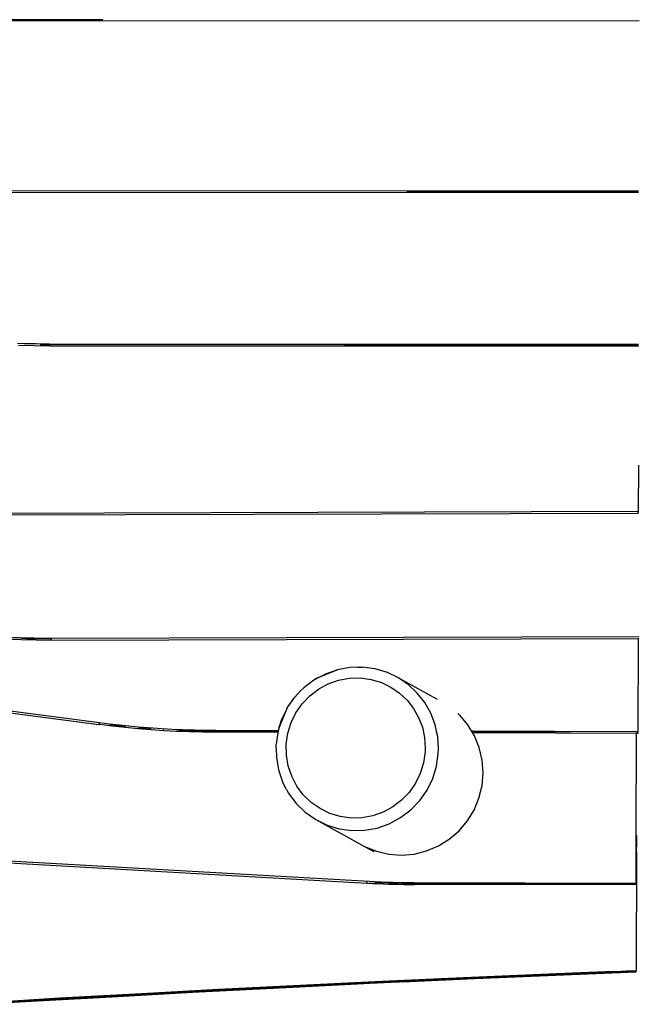
# Model space of a CAD drawing. Units: centimetres. Extents: x -574 to 662, y -499 to 433.
# Drawn here: x -54 to -1, y -263 to -179 of the extents above; entities that cross this region are included whole.
import ezdxf

# ---------------------------------------------------------------- set-up
doc = ezdxf.new("R2010")
doc.units = ezdxf.units.CM

msp = doc.modelspace()

# ---------------------------------------------------------------- linework, layer by layer
for p, q in [((-46.484, -178.817), (-56.297, -178.824)), ((-56.297, -178.915), (-0.621, -178.874)), ((-0.662, -193.482), (-56.405, -193.446)), ((-0.663, -193.531), (-20.493, -193.518)), ((-0.662, -193.623), (-56.76, -193.589)), ((-53.176, -206.515), (-53.782, -206.496)), ((-53.695, -206.637), (-52.374, -206.671)), ((-52.569, -206.529), (-53.176, -206.515)), ((-52.19, -206.536), (-52.569, -206.529)), ((-52.374, -206.671), (-51.053, -206.682)), ((-51.811, -206.541), (-52.19, -206.536)), ((-51.844, -206.581), (-51.816, -206.581)), ((-51.816, -206.581), (-51.435, -206.584)), ((-51.432, -206.544), (-51.811, -206.541)), ((-51.435, -206.584), (-51.053, -206.585)), ((-51.052, -206.545), (-51.432, -206.544)), ((-51.052, -206.545), (-51.053, -206.579)), ((-51.053, -206.585), (-51.053, -206.579)), ((-51.053, -206.585), (-0.672, -206.622)), ((-51.053, -206.611), (-51.053, -206.585)), ((-51.053, -206.615), (-51.053, -206.611)), ((-51.053, -206.615), (-51.053, -206.638)), ((-51.053, -206.638), (-51.053, -206.674)), ((-51.053, -206.682), (-51.053, -206.674)), ((-51.053, -206.682), (-0.672, -206.718)), ((-0.671, -206.581), (-51.052, -206.545)), ((-0.679, -216.895), (-0.69, -220.858)), ((-0.69, -220.858), (-56.375, -221.012)), ((-56.374, -221.154), (-0.691, -220.998)), ((-0.691, -220.969), (-0.69, -220.858)), ((-0.691, -220.969), (-0.691, -220.988)), ((-0.691, -220.988), (-0.691, -220.998)), ((-54.831, -231.752), (-53.511, -231.804)), ((-53.6, -231.659), (-54.206, -231.637)), ((-52.993, -231.677), (-53.6, -231.659)), ((-53.511, -231.804), (-52.19, -231.834)), ((-53.311, -231.715), (-53.478, -231.71)), ((-53.006, -231.723), (-53.311, -231.715)), ((-52.701, -231.73), (-53.006, -231.723)), ((-52.387, -231.689), (-52.993, -231.677)), ((-52.395, -231.736), (-52.701, -231.73)), ((-52.013, -231.741), (-52.395, -231.736)), ((-52.007, -231.695), (-52.387, -231.689)), ((-52.19, -231.834), (-50.869, -231.841)), ((-51.632, -231.745), (-52.013, -231.741)), ((-51.628, -231.698), (-52.007, -231.695)), ((-51.25, -231.747), (-51.632, -231.745)), ((-51.249, -231.7), (-51.628, -231.698)), ((-50.87, -231.747), (-51.25, -231.747)), ((-50.87, -231.7), (-51.249, -231.7)), ((-0.641, -231.573), (-50.87, -231.7)), ((-50.87, -231.747), (-50.87, -231.735)), ((-50.869, -231.794), (-50.87, -231.747)), ((-50.869, -231.841), (-0.698, -231.713)), ((-50.869, -231.794), (-50.868, -231.801)), ((-50.869, -231.817), (-50.868, -231.801)), ((-50.868, -231.821), (-50.869, -231.817)), ((-50.868, -231.821), (-50.869, -231.832)), ((-50.869, -231.841), (-50.869, -231.832)), ((-0.698, -231.713), (-0.722, -239.674)), ((-0.698, -231.683), (-0.698, -231.713)), ((-0.698, -231.713), (-0.642, -231.713)), ((-26.479, -234.4), (-28.153, -235.096)), ((-28.153, -235.096), (-27.461, -234.743)), ((-26.479, -234.4), (-27.461, -234.743)), ((-26.479, -234.4), (-26.473, -234.399)), ((-26.428, -234.38), (-26.473, -234.399)), ((-25.354, -234.184), (-26.428, -234.38)), ((-24.687, -234.163), (-25.354, -234.184)), ((-24.687, -234.163), (-24.264, -234.159)), ((-23.185, -234.306), (-24.264, -234.159)), ((-22.144, -234.622), (-23.185, -234.306)), ((-21.208, -235.073), (-22.144, -234.622)), ((-28.426, -235.264), (-29.3, -235.929)), ((-28.153, -235.096), (-28.426, -235.264)), ((-28.266, -235.177), (-28.426, -235.264)), ((-28.035, -236.028), (-27.207, -235.582)), ((-27.207, -235.582), (-26.322, -235.271)), ((-26.322, -235.271), (-25.401, -235.103)), ((-25.401, -235.103), (-24.467, -235.082)), ((-24.467, -235.082), (-23.542, -235.208)), ((-23.542, -235.208), (-22.65, -235.478)), ((-22.65, -235.478), (-21.848, -235.865)), ((-20.352, -235.661), (-21.208, -235.073)), ((-21.208, -235.073), (-17.894, -236.885)), ((-29.597, -236.202), (-30.061, -236.722)), ((-29.597, -236.202), (-29.3, -235.929)), ((-28.784, -236.598), (-28.035, -236.028)), ((-21.848, -235.865), (-21.114, -236.369)), ((-21.114, -236.369), (-20.464, -236.979)), ((-19.594, -236.373), (-20.352, -235.661)), ((-18.951, -237.191), (-19.594, -236.373)), ((-64.453, -236.732), (-46.817, -239.058)), ((-46.763, -238.92), (-64.405, -236.594)), ((-30.71, -237.643), (-30.061, -236.722)), ((-29.976, -238.052), (-29.436, -237.278)), ((-29.436, -237.278), (-28.784, -236.598)), ((-20.464, -236.979), (-19.913, -237.68)), ((-18.438, -238.098), (-18.951, -237.191)), ((-30.772, -237.789), (-31.323, -239.097)), ((-30.772, -237.789), (-31.174, -238.613)), ((-30.71, -237.643), (-30.772, -237.789)), ((-30.39, -238.899), (-29.976, -238.052)), ((-19.913, -237.68), (-19.473, -238.458)), ((-18.066, -239.074), (-18.438, -238.098)), ((-15.972, -238.255), (-16.133, -238.117)), ((-46.788, -239.013), (-46.779, -238.985)), ((-46.779, -238.985), (-46.771, -238.954)), ((-46.771, -238.954), (-46.763, -238.92)), ((-45.931, -239.025), (-46.763, -238.92)), ((-31.418, -239.322), (-31.174, -238.613)), ((-31.174, -238.613), (-31.323, -239.097)), ((-30.668, -239.8), (-30.39, -238.899)), ((-19.473, -238.458), (-19.155, -239.295)), ((-15.961, -238.261), (-15.972, -238.255)), ((-15.268, -239.086), (-15.961, -238.261)), ((-46.817, -239.058), (-46.811, -239.057)), ((-46.811, -239.057), (-46.804, -239.049)), ((-45.65, -239.204), (-46.811, -239.057)), ((-46.804, -239.049), (-46.796, -239.034)), ((-46.796, -239.034), (-46.788, -239.013)), ((-45.097, -239.121), (-45.931, -239.025)), ((-45.574, -239.119), (-45.896, -239.081)), ((-44.569, -239.321), (-45.65, -239.204)), ((-45.154, -239.166), (-45.574, -239.119)), ((-44.733, -239.211), (-45.154, -239.166)), ((-44.262, -239.208), (-45.097, -239.121)), ((-44.545, -239.23), (-44.733, -239.211)), ((-43.459, -239.426), (-44.569, -239.321)), ((-43.425, -239.285), (-44.262, -239.208)), ((-42.37, -239.514), (-43.459, -239.426)), ((-43.061, -239.367), (-43.433, -239.335)), ((-42.612, -239.352), (-43.425, -239.285)), ((-42.652, -239.399), (-43.061, -239.367)), ((-42.347, -239.422), (-42.652, -239.399)), ((-41.798, -239.411), (-42.612, -239.352)), ((-41.278, -239.587), (-42.37, -239.514)), ((-40.983, -239.46), (-41.798, -239.411)), ((-41.258, -239.494), (-41.316, -239.49)), ((-40.185, -239.644), (-41.278, -239.587)), ((-40.167, -239.502), (-40.983, -239.46)), ((-39.074, -239.686), (-40.185, -239.644)), ((-39.934, -239.561), (-40.171, -239.55)), ((-39.657, -239.523), (-40.167, -239.502)), ((-39.677, -239.571), (-39.934, -239.561)), ((-39.42, -239.581), (-39.677, -239.571)), ((-39.146, -239.541), (-39.657, -239.523)), ((-39.163, -239.589), (-39.42, -239.581)), ((-38.906, -239.597), (-39.163, -239.589)), ((-38.636, -239.556), (-39.146, -239.541)), ((-37.962, -239.713), (-39.074, -239.686)), ((-38.649, -239.604), (-38.906, -239.597)), ((-38.392, -239.61), (-38.649, -239.604)), ((-38.125, -239.567), (-38.636, -239.556)), ((-38.135, -239.616), (-38.392, -239.61)), ((-37.813, -239.621), (-38.135, -239.616)), ((-37.486, -239.577), (-38.125, -239.567)), ((-36.849, -239.723), (-37.962, -239.713)), ((-37.492, -239.625), (-37.813, -239.621)), ((-37.17, -239.628), (-37.492, -239.625)), ((-36.849, -239.581), (-37.486, -239.577)), ((-36.849, -239.629), (-37.17, -239.628)), ((-36.848, -239.616), (-36.849, -239.581)), ((-31.482, -239.595), (-36.849, -239.581)), ((-36.848, -239.616), (-36.849, -239.629)), ((-31.493, -239.643), (-36.849, -239.629)), ((-36.849, -239.629), (-36.848, -239.648)), ((-36.848, -239.648), (-36.849, -239.658)), ((-36.849, -239.658), (-36.848, -239.676)), ((-36.848, -239.676), (-36.849, -239.683)), ((-36.849, -239.683), (-36.848, -239.698)), ((-36.848, -239.698), (-36.849, -239.703)), ((-36.849, -239.703), (-36.849, -239.714)), ((-36.849, -239.714), (-36.849, -239.717)), ((-36.849, -239.717), (-36.849, -239.723)), ((-31.509, -239.737), (-36.849, -239.723)), ((-31.509, -239.737), (-31.656, -240.752)), ((-31.498, -239.664), (-31.509, -239.737)), ((-31.477, -239.737), (-31.509, -239.737)), ((-31.493, -239.643), (-31.498, -239.664)), ((-31.482, -239.595), (-31.493, -239.643)), ((-31.464, -239.643), (-31.493, -239.643)), ((-31.418, -239.322), (-31.482, -239.595)), ((-31.44, -239.474), (-31.482, -239.595)), ((-31.457, -239.595), (-31.482, -239.595)), ((-31.323, -239.097), (-31.418, -239.322)), ((-30.803, -240.733), (-30.668, -239.8)), ((-19.155, -239.295), (-18.964, -240.171)), ((-17.945, -239.63), (-18.066, -239.074)), ((-17.945, -239.63), (-17.976, -239.63)), ((-17.935, -239.678), (-17.962, -239.678)), ((-17.935, -239.678), (-17.945, -239.63)), ((-17.914, -239.772), (-17.936, -239.772)), ((-17.914, -239.772), (-17.935, -239.678)), ((-17.844, -240.097), (-17.914, -239.772)), ((-14.703, -240.019), (-15.268, -239.086)), ((-14.754, -239.638), (-14.862, -239.638)), ((-14.723, -239.686), (-14.806, -239.686)), ((-14.662, -239.78), (-14.76, -239.78)), ((-0.841, -239.674), (-14.754, -239.638)), ((-6.497, -239.708), (-14.723, -239.686)), ((-0.841, -239.815), (-14.662, -239.78)), ((-0.865, -248.522), (-0.841, -239.815)), ((-0.841, -239.719), (-0.841, -239.674)), ((-0.722, -239.674), (-0.841, -239.674)), ((-0.841, -239.815), (-0.841, -239.785)), ((-0.722, -239.816), (-0.841, -239.815)), ((-0.722, -239.674), (-0.722, -239.719)), ((-0.721, -239.756), (-0.722, -239.719)), ((-0.722, -239.787), (-0.721, -239.756)), ((-0.722, -239.787), (-0.722, -239.806)), ((-0.722, -239.806), (-0.722, -239.816)), ((-18.964, -240.171), (-18.907, -241.067)), ((-17.777, -241.143), (-17.844, -240.097)), ((-14.291, -241.03), (-14.703, -240.019)), ((-31.672, -241.123), (-31.668, -241.09)), ((-31.672, -241.123), (-31.671, -241.168)), ((-31.671, -241.168), (-31.671, -241.179)), ((-31.671, -241.179), (-31.642, -241.849)), ((-31.668, -241.09), (-31.656, -240.752)), ((-30.792, -241.673), (-30.803, -240.733)), ((-18.919, -241.402), (-19.054, -242.334)), ((-18.907, -241.067), (-18.919, -241.402)), ((-17.791, -241.533), (-17.777, -241.143)), ((-14.042, -242.096), (-14.291, -241.03)), ((-31.642, -241.849), (-31.459, -242.929)), ((-30.634, -242.599), (-30.792, -241.673)), ((-19.054, -242.334), (-19.332, -243.235)), ((-17.949, -242.621), (-17.791, -241.533)), ((-13.963, -243.19), (-14.042, -242.096)), ((-31.459, -242.929), (-31.109, -243.965)), ((-30.334, -243.487), (-30.634, -242.599)), ((-18.273, -243.672), (-17.949, -242.621)), ((-14.054, -244.284), (-13.963, -243.19)), ((-30.782, -244.603), (-31.109, -243.965)), ((-29.9, -244.315), (-30.334, -243.487)), ((-19.332, -243.235), (-19.746, -244.083)), ((-18.756, -244.661), (-18.273, -243.672)), ((-30.782, -244.603), (-30.602, -244.931)), ((-29.342, -245.063), (-29.9, -244.315)), ((-20.286, -244.856), (-20.939, -245.536)), ((-19.746, -244.083), (-20.286, -244.856)), ((-19.386, -245.563), (-18.756, -244.661)), ((-14.314, -245.353), (-14.054, -244.284)), ((-30.602, -244.931), (-29.951, -245.804)), ((-28.673, -245.713), (-29.342, -245.063)), ((-27.91, -246.249), (-28.673, -245.713)), ((-20.939, -245.536), (-21.688, -246.106)), ((-20.147, -246.356), (-19.386, -245.563)), ((-14.736, -246.369), (-14.314, -245.353)), ((-29.951, -245.804), (-29.17, -246.562)), ((-29.17, -246.562), (-28.281, -247.187)), ((-27.072, -246.657), (-27.91, -246.249)), ((-22.515, -246.552), (-23.4, -246.863)), ((-21.688, -246.106), (-22.515, -246.552)), ((-21.021, -247.021), (-20.147, -246.356)), ((-15.311, -247.308), (-14.736, -246.369)), ((-28.281, -247.187), (-27.303, -247.663)), ((-28.281, -247.187), (-24.096, -249.474)), ((-26.18, -246.927), (-27.072, -246.657)), ((-25.256, -247.053), (-26.18, -246.927)), ((-24.321, -247.032), (-25.256, -247.053)), ((-23.4, -246.863), (-24.321, -247.032)), ((-21.986, -247.542), (-21.021, -247.021)), ((-16.023, -248.146), (-15.311, -247.308)), ((-27.303, -247.663), (-26.263, -247.979)), ((-26.263, -247.979), (-25.184, -248.126)), ((-25.184, -248.126), (-24.094, -248.101)), ((-24.094, -248.101), (-23.019, -247.905)), ((-23.019, -247.905), (-21.986, -247.542)), ((-16.856, -248.863), (-16.023, -248.146)), ((-23.701, -252.465), (-88.297, -248.838)), ((-88.189, -249.001), (-23.895, -252.612)), ((-17.788, -249.441), (-16.856, -248.863)), ((-0.867, -249.506), (-0.865, -248.643)), ((-0.831, -248.522), (-0.865, -248.522)), ((-0.865, -248.635), (-0.865, -248.522)), ((-0.831, -248.635), (-0.865, -248.635)), ((-0.865, -248.643), (-0.865, -248.635)), ((-0.83, -248.643), (-0.865, -248.643)), ((-0.831, -248.526), (-0.831, -248.522)), ((-0.831, -248.54), (-0.831, -248.526)), ((-0.831, -248.543), (-0.831, -248.54)), ((-0.831, -248.563), (-0.831, -248.543)), ((-0.83, -248.568), (-0.831, -248.563)), ((-0.83, -248.568), (-0.831, -248.595)), ((-0.831, -248.595), (-0.83, -248.602)), ((-0.83, -248.602), (-0.831, -248.635)), ((-0.831, -248.635), (-0.83, -248.643)), ((-0.83, -248.643), (-0.83, -249.506)), ((-24.096, -249.474), (-23.091, -249.889)), ((-24.096, -249.474), (-23.318, -249.9)), ((-23.091, -249.889), (-22.033, -250.14)), ((-19.859, -250.128), (-18.798, -249.867)), ((-18.798, -249.867), (-17.788, -249.441)), ((-0.869, -250.073), (-0.867, -249.506)), ((-0.867, -249.506), (-0.83, -249.506)), ((-0.83, -249.973), (-0.83, -249.506)), ((-22.033, -250.14), (-20.946, -250.22)), ((-20.946, -250.22), (-19.859, -250.128)), ((-0.875, -252.615), (-0.869, -250.073)), ((-0.836, -250.073), (-0.869, -250.073)), ((-0.83, -250.073), (-0.861, -260.097)), ((-0.836, -250.073), (-0.83, -250.026)), ((-0.83, -250.073), (-0.836, -250.073)), ((-0.83, -249.973), (-0.83, -250.026)), ((-0.83, -250.026), (-0.83, -250.073)), ((-23.701, -252.465), (-23.53, -252.474)), ((-23.895, -252.612), (-23.892, -252.608)), ((-23.895, -252.612), (-23.415, -252.637)), ((-23.892, -252.608), (-23.889, -252.597)), ((-23.889, -252.597), (-23.886, -252.58)), ((-23.886, -252.58), (-23.882, -252.555)), ((-23.879, -252.526), (-23.875, -252.492)), ((-23.53, -252.474), (-23.359, -252.483)), ((-23.415, -252.637), (-22.972, -252.657)), ((-23.359, -252.483), (-23.188, -252.491)), ((-23.04, -252.572), (-23.205, -252.564)), ((-23.188, -252.491), (-23.017, -252.499)), ((-22.868, -252.579), (-23.04, -252.572)), ((-23.017, -252.499), (-22.846, -252.506)), ((-22.972, -252.657), (-22.519, -252.676)), ((-22.696, -252.586), (-22.868, -252.579)), ((-22.846, -252.506), (-22.675, -252.513)), ((-22.524, -252.593), (-22.696, -252.586)), ((-22.675, -252.513), (-22.504, -252.52)), ((-22.357, -252.599), (-22.524, -252.593)), ((-22.519, -252.676), (-22.074, -252.691)), ((-22.504, -252.52), (-22.338, -252.526)), ((-22.189, -252.605), (-22.357, -252.599)), ((-22.338, -252.526), (-22.172, -252.532)), ((-22.022, -252.61), (-22.189, -252.605)), ((-22.172, -252.532), (-22.006, -252.537)), ((-22.074, -252.691), (-21.629, -252.704)), ((-21.855, -252.615), (-22.022, -252.61)), ((-22.006, -252.537), (-21.84, -252.542)), ((-21.688, -252.62), (-21.855, -252.615)), ((-21.84, -252.542), (-21.674, -252.547)), ((-21.521, -252.624), (-21.688, -252.62)), ((-21.674, -252.547), (-21.508, -252.551)), ((-21.629, -252.704), (-21.184, -252.714)), ((-21.354, -252.628), (-21.521, -252.624)), ((-21.508, -252.551), (-21.342, -252.555)), ((-21.187, -252.632), (-21.354, -252.628)), ((-21.342, -252.555), (-21.176, -252.559)), ((-20.978, -252.636), (-21.187, -252.632)), ((-21.184, -252.714), (-20.732, -252.722)), ((-21.176, -252.559), (-20.969, -252.563)), ((-20.769, -252.639), (-20.978, -252.636)), ((-20.969, -252.563), (-20.761, -252.566)), ((-20.56, -252.642), (-20.769, -252.639)), ((-20.761, -252.566), (-20.554, -252.569)), ((-20.732, -252.722), (-20.28, -252.727)), ((-20.351, -252.644), (-20.56, -252.642)), ((-20.554, -252.569), (-20.346, -252.571)), ((-20.22, -252.645), (-20.351, -252.644)), ((-20.346, -252.571), (-20.216, -252.572)), ((-20.28, -252.727), (-19.828, -252.73)), ((-20.09, -252.646), (-20.22, -252.645)), ((-20.216, -252.572), (-20.086, -252.573)), ((-19.959, -252.646), (-20.09, -252.646)), ((-20.086, -252.573), (-19.957, -252.573)), ((-19.828, -252.647), (-19.959, -252.646)), ((-19.957, -252.573), (-19.827, -252.574)), ((-19.827, -252.644), (-19.828, -252.647)), ((-0.877, -252.688), (-19.828, -252.647)), ((-19.828, -252.647), (-19.827, -252.673)), ((-19.828, -252.698), (-19.827, -252.673)), ((-19.828, -252.716), (-19.828, -252.698)), ((-19.828, -252.727), (-19.828, -252.716)), ((-19.828, -252.73), (-19.828, -252.727)), ((-0.876, -252.771), (-19.828, -252.73)), ((-19.827, -252.574), (-0.875, -252.615)), ((-19.827, -252.644), (-19.827, -252.574)), ((-0.876, -252.662), (-0.877, -252.688)), ((-0.877, -252.688), (-0.876, -252.701)), ((-0.876, -252.662), (-0.875, -252.615)), ((-0.876, -252.701), (-0.876, -252.723)), ((-0.876, -252.723), (-0.876, -252.733)), ((-0.876, -252.733), (-0.876, -252.748)), ((-0.876, -252.748), (-0.876, -252.755)), ((-0.876, -252.755), (-0.876, -252.765)), ((-0.876, -252.765), (-0.876, -252.771)), ((-0.876, -252.768), (-0.876, -252.765)), ((-0.876, -252.771), (-0.876, -252.768)), ((-15.627, -260.702), (-22.619, -261.02)), ((-21.821, -260.998), (-15.54, -260.714)), ((-21.82, -261.026), (-15.539, -260.742)), ((-21.817, -261.067), (-15.538, -260.784)), ((-20.872, -261.052), (-14.673, -260.774)), ((-18.993, -260.883), (-19.935, -260.926)), ((-18.129, -260.844), (-18.993, -260.883)), ((-17.266, -260.805), (-18.129, -260.844)), ((-17.264, -260.866), (-18.127, -260.905)), ((-17.263, -260.871), (-18.126, -260.91)), ((-17.263, -260.876), (-18.126, -260.914)), ((-17.262, -260.881), (-18.125, -260.92)), ((-16.403, -260.767), (-17.266, -260.805)), ((-16.401, -260.828), (-17.264, -260.866)), ((-16.4, -260.833), (-17.263, -260.871)), ((-16.4, -260.837), (-17.263, -260.876)), ((-16.399, -260.843), (-17.262, -260.881)), ((-16.399, -260.846), (-17.262, -260.885)), ((-15.54, -260.729), (-16.403, -260.767)), ((-15.537, -260.79), (-16.401, -260.828)), ((-15.537, -260.795), (-16.4, -260.833)), ((-15.537, -260.799), (-16.4, -260.837)), ((-15.537, -260.805), (-16.399, -260.843)), ((-15.536, -260.808), (-16.399, -260.846)), ((-9.022, -260.421), (-15.627, -260.702)), ((-15.54, -260.714), (-8.633, -260.42)), ((-14.677, -260.691), (-15.54, -260.729)), ((-15.539, -260.742), (-8.633, -260.449)), ((-15.538, -260.784), (-8.632, -260.49)), ((-14.674, -260.752), (-15.537, -260.79)), ((-14.674, -260.757), (-15.537, -260.795)), ((-14.674, -260.762), (-15.537, -260.799)), ((-14.673, -260.767), (-15.537, -260.805)), ((-14.673, -260.771), (-15.536, -260.808)), ((-13.813, -260.654), (-14.677, -260.691)), ((-13.811, -260.714), (-14.674, -260.752)), ((-13.811, -260.72), (-14.674, -260.757)), ((-13.811, -260.724), (-14.674, -260.762)), ((-14.673, -260.774), (-7.768, -260.483)), ((-13.81, -260.729), (-14.673, -260.767)), ((-13.81, -260.733), (-14.673, -260.771)), ((-12.95, -260.616), (-13.813, -260.654)), ((-12.948, -260.677), (-13.811, -260.714)), ((-12.948, -260.682), (-13.811, -260.72)), ((-12.948, -260.687), (-13.811, -260.724)), ((-12.947, -260.692), (-13.81, -260.729)), ((-12.947, -260.696), (-13.81, -260.733)), ((-12.087, -260.58), (-12.95, -260.616)), ((-12.085, -260.64), (-12.948, -260.677)), ((-12.085, -260.645), (-12.948, -260.682)), ((-12.085, -260.65), (-12.948, -260.687)), ((-12.084, -260.655), (-12.947, -260.692)), ((-12.084, -260.659), (-12.947, -260.696)), ((-11.223, -260.543), (-12.087, -260.58)), ((-11.222, -260.604), (-12.085, -260.64)), ((-11.222, -260.609), (-12.085, -260.645)), ((-11.221, -260.613), (-12.085, -260.65)), ((-11.221, -260.619), (-12.084, -260.655)), ((-11.221, -260.622), (-12.084, -260.659)), ((-10.36, -260.507), (-11.223, -260.543)), ((-10.359, -260.567), (-11.222, -260.604)), ((-10.358, -260.573), (-11.222, -260.609)), ((-10.358, -260.577), (-11.221, -260.613)), ((-10.358, -260.582), (-11.221, -260.619)), ((-10.358, -260.586), (-11.221, -260.622)), ((-9.497, -260.471), (-10.36, -260.507)), ((-9.495, -260.531), (-10.359, -260.567)), ((-9.495, -260.537), (-10.358, -260.573)), ((-9.495, -260.541), (-10.358, -260.577)), ((-9.495, -260.546), (-10.358, -260.582)), ((-9.495, -260.55), (-10.358, -260.586)), ((-8.633, -260.435), (-9.497, -260.471)), ((-8.632, -260.496), (-9.495, -260.531)), ((-8.632, -260.501), (-9.495, -260.537)), ((-8.632, -260.505), (-9.495, -260.541)), ((-8.632, -260.511), (-9.495, -260.546)), ((-8.631, -260.515), (-9.495, -260.55)), ((-2.805, -260.172), (-9.022, -260.421)), ((-8.633, -260.42), (-1.725, -260.146)), ((-8.633, -260.449), (-1.725, -260.174)), ((-7.77, -260.4), (-8.633, -260.435)), ((-8.632, -260.49), (-1.725, -260.215)), ((-7.769, -260.46), (-8.632, -260.496)), ((-7.769, -260.466), (-8.632, -260.501)), ((-7.769, -260.47), (-8.632, -260.505)), ((-7.768, -260.475), (-8.632, -260.511)), ((-7.768, -260.479), (-8.631, -260.515)), ((-6.906, -260.364), (-7.77, -260.4)), ((-6.906, -260.425), (-7.769, -260.46)), ((-6.905, -260.43), (-7.769, -260.466)), ((-6.905, -260.435), (-7.769, -260.47)), ((-7.768, -260.483), (-0.862, -260.21)), ((-6.905, -260.44), (-7.768, -260.475)), ((-6.905, -260.444), (-7.768, -260.479)), ((-6.043, -260.33), (-6.906, -260.364)), ((-6.042, -260.39), (-6.906, -260.425)), ((-6.042, -260.396), (-6.905, -260.43)), ((-6.042, -260.4), (-6.905, -260.435)), ((-6.042, -260.405), (-6.905, -260.44)), ((-6.042, -260.409), (-6.905, -260.444)), ((-5.179, -260.295), (-6.043, -260.33)), ((-5.179, -260.356), (-6.042, -260.39)), ((-5.179, -260.361), (-6.042, -260.396)), ((-5.179, -260.366), (-6.042, -260.4)), ((-5.179, -260.371), (-6.042, -260.405)), ((-5.179, -260.375), (-6.042, -260.409)), ((-4.316, -260.261), (-5.179, -260.295)), ((-4.315, -260.322), (-5.179, -260.356)), ((-4.315, -260.327), (-5.179, -260.361)), ((-4.315, -260.332), (-5.179, -260.366)), ((-4.315, -260.337), (-5.179, -260.371)), ((-4.315, -260.341), (-5.179, -260.375)), ((-3.452, -260.227), (-4.316, -260.261)), ((-3.452, -260.288), (-4.315, -260.322)), ((-3.452, -260.293), (-4.315, -260.327)), ((-3.452, -260.298), (-4.315, -260.332)), ((-3.452, -260.303), (-4.315, -260.337)), ((-3.452, -260.307), (-4.315, -260.341)), ((-2.589, -260.193), (-3.452, -260.227)), ((-2.589, -260.254), (-3.452, -260.288)), ((-2.589, -260.259), (-3.452, -260.293)), ((-2.589, -260.264), (-3.452, -260.298)), ((-2.589, -260.269), (-3.452, -260.303)), ((-2.589, -260.273), (-3.452, -260.307)), ((-2.805, -260.172), (-0.861, -260.097)), ((-1.725, -260.16), (-2.589, -260.193)), ((-1.725, -260.221), (-2.589, -260.254)), ((-1.725, -260.226), (-2.589, -260.259)), ((-1.725, -260.231), (-2.589, -260.264)), ((-1.725, -260.236), (-2.589, -260.269)), ((-1.725, -260.24), (-2.589, -260.273)), ((-1.725, -260.16), (-0.861, -260.123)), ((-0.861, -260.123), (-1.725, -260.146)), ((-1.725, -260.174), (-0.861, -260.137)), ((-0.861, -260.137), (-1.725, -260.16)), ((-0.862, -260.187), (-1.725, -260.221)), ((-0.862, -260.187), (-1.725, -260.215)), ((-0.862, -260.19), (-1.725, -260.226)), ((-0.862, -260.19), (-1.725, -260.221)), ((-0.862, -260.197), (-1.725, -260.231)), ((-0.862, -260.197), (-1.725, -260.226)), ((-1.725, -260.236), (-1.725, -260.231)), ((-1.725, -260.24), (-1.725, -260.236)), ((-0.862, -260.1), (-0.861, -260.097)), ((-0.862, -260.185), (-0.861, -260.137)), ((-0.862, -260.185), (-0.862, -260.187)), ((-0.862, -260.187), (-0.862, -260.19)), ((-0.861, -260.123), (-0.861, -260.097)), ((-0.861, -260.137), (-0.861, -260.123)), ((-36.596, -261.713), (-43.194, -262.067)), ((-42.287, -262.033), (-35.387, -261.665)), ((-42.284, -262.061), (-35.385, -261.694)), ((-38.824, -261.944), (-31.926, -261.586)), ((-36.249, -261.725), (-37.111, -261.77)), ((-29.608, -261.356), (-36.596, -261.713)), ((-35.386, -261.68), (-36.249, -261.725)), ((-35.387, -261.665), (-28.486, -261.317)), ((-34.524, -261.635), (-35.386, -261.68)), ((-35.385, -261.694), (-28.484, -261.345)), ((-35.381, -261.735), (-28.481, -261.386)), ((-34.518, -261.696), (-35.38, -261.741)), ((-34.517, -261.701), (-35.38, -261.746)), ((-34.517, -261.706), (-35.379, -261.75)), ((-34.516, -261.711), (-35.378, -261.755)), ((-34.515, -261.715), (-35.377, -261.759)), ((-34.514, -261.717), (-35.376, -261.762)), ((-33.661, -261.591), (-34.524, -261.635)), ((-33.656, -261.652), (-34.518, -261.696)), ((-33.655, -261.657), (-34.517, -261.701)), ((-33.654, -261.661), (-34.517, -261.706)), ((-33.653, -261.667), (-34.516, -261.711)), ((-33.652, -261.67), (-34.515, -261.715)), ((-33.651, -261.673), (-34.514, -261.717)), ((-32.799, -261.547), (-33.661, -261.591)), ((-32.793, -261.608), (-33.656, -261.652)), ((-32.792, -261.613), (-33.655, -261.657)), ((-32.792, -261.617), (-33.654, -261.661)), ((-32.791, -261.622), (-33.653, -261.667)), ((-32.79, -261.626), (-33.652, -261.67)), ((-32.789, -261.629), (-33.651, -261.673)), ((-31.936, -261.503), (-32.799, -261.547)), ((-31.931, -261.564), (-32.793, -261.608)), ((-31.93, -261.569), (-32.792, -261.613)), ((-31.929, -261.574), (-32.792, -261.617)), ((-31.928, -261.579), (-32.791, -261.622)), ((-31.928, -261.583), (-32.79, -261.626)), ((-31.927, -261.585), (-32.789, -261.629)), ((-31.073, -261.46), (-31.936, -261.503)), ((-31.068, -261.52), (-31.931, -261.564)), ((-31.067, -261.526), (-31.93, -261.569)), ((-31.067, -261.53), (-31.929, -261.574)), ((-31.066, -261.535), (-31.928, -261.579)), ((-31.065, -261.539), (-31.928, -261.583)), ((-31.064, -261.542), (-31.927, -261.585)), ((-31.926, -261.586), (-24.162, -261.204)), ((-30.211, -261.417), (-31.073, -261.46)), ((-30.206, -261.477), (-31.068, -261.52)), ((-30.205, -261.482), (-31.067, -261.526)), ((-30.204, -261.487), (-31.067, -261.53)), ((-30.203, -261.492), (-31.066, -261.535)), ((-30.203, -261.496), (-31.065, -261.539)), ((-30.202, -261.498), (-31.064, -261.542)), ((-29.348, -261.374), (-30.211, -261.417)), ((-29.343, -261.434), (-30.206, -261.477)), ((-29.342, -261.44), (-30.205, -261.482)), ((-29.342, -261.444), (-30.204, -261.487)), ((-29.341, -261.449), (-30.203, -261.492)), ((-29.34, -261.453), (-30.203, -261.496)), ((-29.339, -261.456), (-30.202, -261.498)), ((-22.619, -261.02), (-29.608, -261.356)), ((-28.485, -261.331), (-29.348, -261.374)), ((-28.48, -261.392), (-29.343, -261.434)), ((-28.48, -261.397), (-29.342, -261.44)), ((-28.479, -261.402), (-29.342, -261.444)), ((-28.478, -261.407), (-29.341, -261.449)), ((-28.478, -261.411), (-29.34, -261.453)), ((-28.477, -261.413), (-29.339, -261.456)), ((-28.486, -261.317), (-21.821, -260.998)), ((-27.622, -261.289), (-28.485, -261.331)), ((-28.484, -261.345), (-21.82, -261.026)), ((-28.481, -261.386), (-21.817, -261.067)), ((-27.618, -261.35), (-28.48, -261.392)), ((-27.617, -261.355), (-28.48, -261.397)), ((-27.617, -261.359), (-28.479, -261.402)), ((-27.616, -261.365), (-28.478, -261.407)), ((-27.615, -261.368), (-28.478, -261.411)), ((-27.614, -261.371), (-28.477, -261.413)), ((-26.759, -261.247), (-27.622, -261.289)), ((-26.755, -261.308), (-27.618, -261.35)), ((-26.754, -261.313), (-27.617, -261.355)), ((-26.754, -261.317), (-27.617, -261.359)), ((-26.753, -261.323), (-27.616, -261.365)), ((-26.752, -261.326), (-27.615, -261.368)), ((-26.752, -261.329), (-27.614, -261.371)), ((-25.897, -261.205), (-26.759, -261.247)), ((-25.892, -261.266), (-26.755, -261.308)), ((-25.892, -261.271), (-26.754, -261.313)), ((-25.891, -261.276), (-26.754, -261.317)), ((-25.891, -261.281), (-26.753, -261.323)), ((-25.89, -261.285), (-26.752, -261.326)), ((-25.889, -261.287), (-26.752, -261.329)), ((-25.034, -261.164), (-25.897, -261.205)), ((-25.03, -261.225), (-25.892, -261.266)), ((-25.029, -261.23), (-25.892, -261.271)), ((-25.029, -261.234), (-25.891, -261.276)), ((-25.028, -261.24), (-25.891, -261.281)), ((-25.027, -261.243), (-25.89, -261.285)), ((-25.027, -261.246), (-25.889, -261.287)), ((-24.171, -261.123), (-25.034, -261.164)), ((-24.167, -261.184), (-25.03, -261.225)), ((-24.166, -261.189), (-25.029, -261.23)), ((-24.166, -261.193), (-25.029, -261.234)), ((-24.165, -261.199), (-25.028, -261.24)), ((-24.165, -261.202), (-25.027, -261.243)), ((-24.164, -261.205), (-25.027, -261.246)), ((-24.163, -261.206), (-25.026, -261.247)), ((-23.387, -261.086), (-24.171, -261.123)), ((-23.384, -261.147), (-24.167, -261.184)), ((-23.383, -261.152), (-24.166, -261.189)), ((-23.383, -261.156), (-24.166, -261.193)), ((-23.382, -261.162), (-24.165, -261.199)), ((-23.381, -261.165), (-24.165, -261.202)), ((-23.381, -261.168), (-24.164, -261.205)), ((-23.38, -261.169), (-24.163, -261.206)), ((-23.38, -261.169), (-24.163, -261.206)), ((-22.596, -261.13), (-24.162, -261.204)), ((-22.604, -261.049), (-23.387, -261.086)), ((-22.6, -261.11), (-23.384, -261.147)), ((-22.6, -261.115), (-23.383, -261.152)), ((-22.599, -261.12), (-23.383, -261.156)), ((-22.599, -261.125), (-23.382, -261.162)), ((-22.598, -261.129), (-23.381, -261.165)), ((-22.598, -261.131), (-23.381, -261.168)), ((-22.597, -261.132), (-23.38, -261.169)), ((-22.597, -261.132), (-23.38, -261.169)), ((-21.821, -261.013), (-22.604, -261.049)), ((-21.817, -261.073), (-22.6, -261.11)), ((-21.817, -261.079), (-22.6, -261.115)), ((-21.816, -261.083), (-22.599, -261.12)), ((-21.816, -261.088), (-22.599, -261.125)), ((-21.815, -261.092), (-22.598, -261.129)), ((-21.814, -261.095), (-22.598, -261.131)), ((-21.814, -261.095), (-22.597, -261.132)), ((-21.814, -261.096), (-22.597, -261.132)), ((-21.814, -261.096), (-22.596, -261.13)), ((-20.878, -260.969), (-21.821, -261.013)), ((-20.875, -261.03), (-21.817, -261.073)), ((-20.874, -261.035), (-21.817, -261.079)), ((-20.874, -261.04), (-21.816, -261.083)), ((-20.873, -261.045), (-21.816, -261.088)), ((-21.815, -261.092), (-18.988, -260.962)), ((-20.872, -261.052), (-21.814, -261.096)), ((-19.935, -260.926), (-20.878, -260.969)), ((-19.932, -260.987), (-20.875, -261.03)), ((-19.932, -260.992), (-20.874, -261.035)), ((-19.931, -260.996), (-20.874, -261.04)), ((-19.931, -261.001), (-20.873, -261.045)), ((-18.99, -260.944), (-19.932, -260.987)), ((-18.989, -260.949), (-19.932, -260.992)), ((-18.989, -260.953), (-19.931, -260.996)), ((-18.988, -260.959), (-19.931, -261.001)), ((-18.127, -260.905), (-18.99, -260.944)), ((-18.126, -260.91), (-18.989, -260.949)), ((-18.126, -260.914), (-18.989, -260.953)), ((-18.125, -260.92), (-18.988, -260.959)), ((-18.125, -260.923), (-18.988, -260.962)), ((-17.262, -260.885), (-18.125, -260.923)), ((-50.177, -262.462), (-56.383, -262.829)), ((-56.08, -262.827), (-49.184, -262.42)), ((-56.076, -262.855), (-49.181, -262.448)), ((-56.069, -262.895), (-49.175, -262.489)), ((-52.614, -262.718), (-45.72, -262.322)), ((-50.907, -262.535), (-51.769, -262.585)), ((-50.045, -262.485), (-50.907, -262.535)), ((-50.036, -262.545), (-50.898, -262.595)), ((-50.035, -262.55), (-50.897, -262.6)), ((-50.034, -262.555), (-50.896, -262.605)), ((-50.033, -262.56), (-50.894, -262.61)), ((-50.031, -262.564), (-50.893, -262.614)), ((-50.03, -262.566), (-50.892, -262.616)), ((-43.194, -262.067), (-50.177, -262.462)), ((-49.183, -262.435), (-50.045, -262.485)), ((-49.174, -262.495), (-50.036, -262.545)), ((-49.173, -262.5), (-50.035, -262.55)), ((-49.172, -262.505), (-50.034, -262.555)), ((-49.171, -262.51), (-50.033, -262.56)), ((-49.17, -262.514), (-50.031, -262.564)), ((-49.168, -262.516), (-50.03, -262.566)), ((-49.184, -262.42), (-42.287, -262.033)), ((-48.321, -262.385), (-49.183, -262.435)), ((-49.181, -262.448), (-42.284, -262.061)), ((-49.175, -262.489), (-42.279, -262.102)), ((-48.313, -262.446), (-49.174, -262.495)), ((-48.311, -262.451), (-49.173, -262.5)), ((-48.31, -262.456), (-49.172, -262.505)), ((-48.309, -262.461), (-49.171, -262.51)), ((-48.308, -262.464), (-49.17, -262.514)), ((-48.307, -262.467), (-49.168, -262.516)), ((-47.459, -262.336), (-48.321, -262.385)), ((-47.451, -262.397), (-48.313, -262.446)), ((-47.45, -262.402), (-48.311, -262.451)), ((-47.449, -262.406), (-48.31, -262.456)), ((-47.447, -262.412), (-48.309, -262.461)), ((-47.446, -262.415), (-48.308, -262.464)), ((-47.445, -262.418), (-48.307, -262.467)), ((-46.597, -262.287), (-47.459, -262.336)), ((-46.589, -262.348), (-47.451, -262.397)), ((-46.588, -262.353), (-47.45, -262.402)), ((-46.587, -262.358), (-47.449, -262.406)), ((-46.585, -262.363), (-47.447, -262.412)), ((-46.584, -262.367), (-47.446, -262.415)), ((-46.583, -262.369), (-47.445, -262.418)), ((-45.735, -262.239), (-46.597, -262.287)), ((-45.727, -262.299), (-46.589, -262.348)), ((-45.726, -262.305), (-46.588, -262.353)), ((-45.725, -262.309), (-46.587, -262.358)), ((-45.723, -262.314), (-46.585, -262.363)), ((-45.722, -262.318), (-46.584, -262.367)), ((-45.721, -262.32), (-46.583, -262.369)), ((-44.872, -262.191), (-45.735, -262.239)), ((-44.865, -262.251), (-45.727, -262.299)), ((-44.864, -262.256), (-45.726, -262.305)), ((-44.863, -262.261), (-45.725, -262.309)), ((-44.862, -262.266), (-45.723, -262.314)), ((-44.86, -262.27), (-45.722, -262.318)), ((-44.859, -262.272), (-45.721, -262.32)), ((-45.72, -262.322), (-38.824, -261.944)), ((-44.01, -262.143), (-44.872, -262.191)), ((-44.003, -262.203), (-44.865, -262.251)), ((-44.002, -262.208), (-44.864, -262.256)), ((-44.001, -262.213), (-44.863, -262.261)), ((-44, -262.218), (-44.862, -262.266)), ((-43.998, -262.222), (-44.86, -262.27)), ((-43.997, -262.224), (-44.859, -262.272)), ((-43.148, -262.095), (-44.01, -262.143)), ((-43.141, -262.156), (-44.003, -262.203)), ((-43.14, -262.161), (-44.002, -262.208)), ((-43.139, -262.165), (-44.001, -262.213)), ((-43.138, -262.171), (-44, -262.218)), ((-43.136, -262.174), (-43.998, -262.222)), ((-43.135, -262.177), (-43.997, -262.224)), ((-42.286, -262.048), (-43.148, -262.095)), ((-42.278, -262.108), (-43.141, -262.156)), ((-42.278, -262.114), (-43.14, -262.161)), ((-42.277, -262.118), (-43.139, -262.165)), ((-42.275, -262.123), (-43.138, -262.171)), ((-42.274, -262.127), (-43.136, -262.174)), ((-42.273, -262.129), (-43.135, -262.177)), ((-41.423, -262.001), (-42.286, -262.048)), ((-42.279, -262.102), (-35.381, -261.735)), ((-41.416, -262.061), (-42.278, -262.108)), ((-41.415, -262.067), (-42.278, -262.114)), ((-41.415, -262.071), (-42.277, -262.118)), ((-41.413, -262.076), (-42.275, -262.123)), ((-41.412, -262.08), (-42.274, -262.127)), ((-41.411, -262.082), (-42.273, -262.129)), ((-40.561, -261.954), (-41.423, -262.001)), ((-40.554, -262.015), (-41.416, -262.061)), ((-40.553, -262.02), (-41.415, -262.067)), ((-40.552, -262.024), (-41.415, -262.071)), ((-40.551, -262.029), (-41.413, -262.076)), ((-40.55, -262.033), (-41.412, -262.08)), ((-40.549, -262.036), (-41.411, -262.082)), ((-39.699, -261.908), (-40.561, -261.954)), ((-39.692, -261.968), (-40.554, -262.015)), ((-39.691, -261.973), (-40.553, -262.02)), ((-39.69, -261.978), (-40.552, -262.024)), ((-39.689, -261.983), (-40.551, -262.029)), ((-39.688, -261.987), (-40.55, -262.033)), ((-39.687, -261.989), (-40.549, -262.036)), ((-38.836, -261.862), (-39.699, -261.908)), ((-38.83, -261.922), (-39.692, -261.968)), ((-38.829, -261.927), (-39.691, -261.973)), ((-38.828, -261.932), (-39.69, -261.978)), ((-38.827, -261.937), (-39.689, -261.983)), ((-38.826, -261.941), (-39.688, -261.987)), ((-38.825, -261.943), (-39.687, -261.989)), ((-37.974, -261.816), (-38.836, -261.862)), ((-37.967, -261.876), (-38.83, -261.922)), ((-37.967, -261.881), (-38.829, -261.927)), ((-37.966, -261.886), (-38.828, -261.932)), ((-37.965, -261.891), (-38.827, -261.937)), ((-37.964, -261.895), (-38.826, -261.941)), ((-37.963, -261.897), (-38.825, -261.943)), ((-37.111, -261.77), (-37.974, -261.816)), ((-37.105, -261.831), (-37.967, -261.876)), ((-37.104, -261.836), (-37.967, -261.881)), ((-37.104, -261.84), (-37.966, -261.886)), ((-37.102, -261.846), (-37.965, -261.891)), ((-37.102, -261.849), (-37.964, -261.895)), ((-37.101, -261.852), (-37.963, -261.897)), ((-36.243, -261.785), (-37.105, -261.831)), ((-36.242, -261.791), (-37.104, -261.836)), ((-36.241, -261.795), (-37.104, -261.84)), ((-36.24, -261.8), (-37.102, -261.846)), ((-36.239, -261.804), (-37.102, -261.849)), ((-36.238, -261.807), (-37.101, -261.852)), ((-35.38, -261.741), (-36.243, -261.785)), ((-35.38, -261.746), (-36.242, -261.791)), ((-35.379, -261.75), (-36.241, -261.795)), ((-35.378, -261.755), (-36.24, -261.8)), ((-35.377, -261.759), (-36.239, -261.804)), ((-35.376, -261.762), (-36.238, -261.807)), ((-56.918, -262.973), (-52.614, -262.718)), ((-53.493, -262.686), (-54.354, -262.738)), ((-53.483, -262.747), (-54.345, -262.798)), ((-53.482, -262.752), (-54.344, -262.803)), ((-53.481, -262.757), (-54.343, -262.808)), ((-53.479, -262.762), (-54.341, -262.813)), ((-53.478, -262.765), (-54.34, -262.817)), ((-53.477, -262.768), (-54.338, -262.819)), ((-52.631, -262.636), (-53.493, -262.686)), ((-52.622, -262.696), (-53.483, -262.747)), ((-52.62, -262.701), (-53.482, -262.752)), ((-52.619, -262.706), (-53.481, -262.757)), ((-52.618, -262.711), (-53.479, -262.762)), ((-52.616, -262.715), (-53.478, -262.765)), ((-52.615, -262.717), (-53.477, -262.768)), ((-51.769, -262.585), (-52.631, -262.636)), ((-51.76, -262.645), (-52.622, -262.696)), ((-51.759, -262.651), (-52.62, -262.701)), ((-51.758, -262.655), (-52.619, -262.706)), ((-51.756, -262.66), (-52.618, -262.711)), ((-51.755, -262.664), (-52.616, -262.715)), ((-51.753, -262.666), (-52.615, -262.717)), ((-50.898, -262.595), (-51.76, -262.645)), ((-50.897, -262.6), (-51.759, -262.651)), ((-50.896, -262.605), (-51.758, -262.655)), ((-50.894, -262.61), (-51.756, -262.66)), ((-50.893, -262.614), (-51.755, -262.664)), ((-50.892, -262.616), (-51.753, -262.666))]:
    msp.add_line(p, q)

doc.saveas('drawing.dxf')
